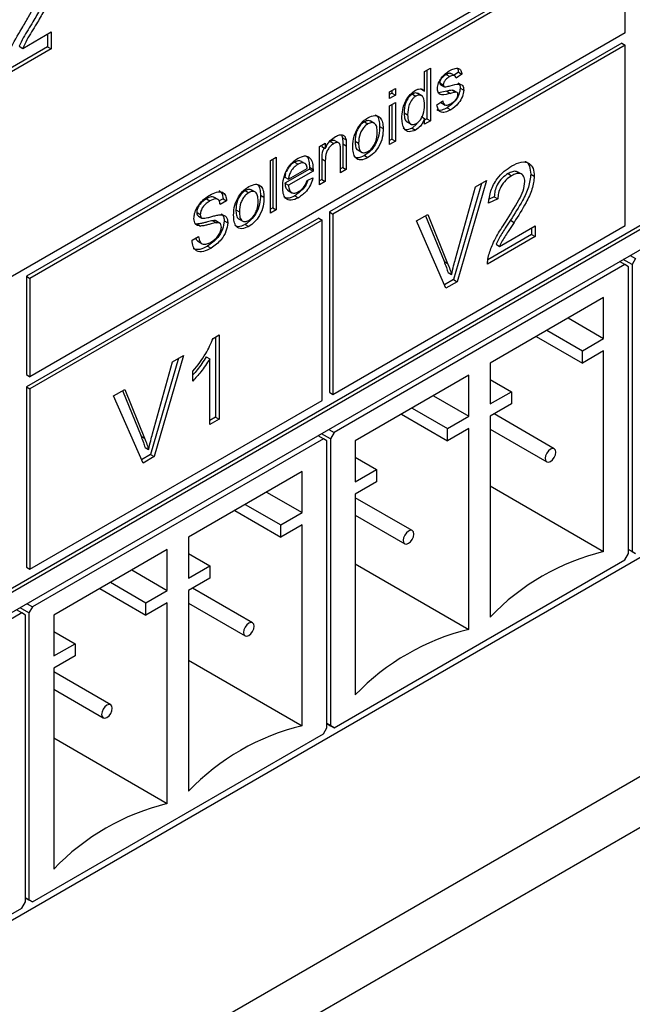
# Model space of a CAD drawing. Units: millimetres. Extents: x 20 to 271, y 38 to 171.
# Drawn here: x 144 to 147, y 92 to 97 of the extents above; entities that cross this region are included whole.
import ezdxf

# ---------------------------------------------------------------- set-up
doc = ezdxf.new("R2010")
doc.units = ezdxf.units.MM

msp = doc.modelspace()

# ---------------------------------------------------------------- linework, layer by layer
at = {"color": 7, "linetype": 'Continuous', "lineweight": 25}
for p, q in [((148.9557, 98.3768), (141.3543, 93.9886)), ((147.3753, 97.4236), (144.409, 95.7112)), ((147.3929, 97.4134), (144.4266, 95.701)), ((147.3929, 96.9235), (147.3929, 97.4134)), ((144.3905, 96.8464), (144.5317, 96.928)), ((147.3929, 96.9235), (144.4266, 95.2111)), ((144.514, 96.9178), (144.514, 96.8538)), ((144.5317, 96.928), (144.5317, 96.8436)), ((147.3753, 96.8725), (145.9186, 96.0316)), ((147.3929, 96.8623), (145.9363, 96.0214)), ((147.3753, 96.8725), (147.3929, 96.8623)), ((147.3929, 95.9641), (147.3929, 96.8623)), ((141.3543, 92.4372), (148.938, 96.8152)), ((144.5317, 96.8436), (144.2832, 96.7001)), ((144.514, 96.8538), (144.2879, 96.7233)), ((144.3728, 96.8566), (144.3905, 96.8464)), ((144.514, 96.8538), (144.5317, 96.8436)), ((141.3543, 92.4168), (148.9557, 96.8049)), ((146.3929, 96.7308), (146.422, 96.7476)), ((146.3929, 96.634), (146.3929, 96.7308)), ((146.4043, 96.7374), (146.4043, 96.4957)), ((146.422, 96.7476), (146.422, 96.4855)), ((146.5002, 96.7157), (146.5179, 96.7055)), ((146.5451, 96.709), (146.523, 96.7218)), ((146.5615, 96.7276), (146.5395, 96.7123)), ((146.5792, 96.7173), (146.5501, 96.6972)), ((146.5615, 96.7276), (146.5792, 96.7173)), ((148.9557, 96.7029), (141.3543, 92.3147)), ((146.4684, 96.6754), (146.486, 96.6652)), ((146.4714, 96.6671), (146.4891, 96.6569)), ((146.4729, 96.666), (146.4906, 96.6558)), ((146.2183, 96.63), (146.2474, 96.6468)), ((146.2183, 96.5964), (146.2183, 96.63)), ((146.2297, 96.6234), (146.2183, 96.6168)), ((146.2297, 96.6366), (146.2297, 96.6234)), ((146.2297, 96.6234), (146.2474, 96.6132)), ((146.2474, 96.6468), (146.2474, 96.6132)), ((146.3323, 96.6188), (146.35, 96.6086)), ((146.3795, 96.6098), (146.3574, 96.6226)), ((146.3752, 96.6442), (146.3929, 96.634)), ((146.5038, 96.6326), (146.4622, 96.6255)), ((146.5038, 96.6326), (146.5215, 96.6224)), ((146.5371, 96.6371), (146.5312, 96.6385)), ((146.5312, 96.6385), (146.5488, 96.6283)), ((146.5548, 96.627), (146.5371, 96.6372)), ((146.5702, 96.649), (146.5879, 96.6388)), ((146.2474, 96.6132), (146.2183, 96.5964)), ((146.2183, 96.5594), (146.2474, 96.5762)), ((146.2297, 96.566), (146.2297, 96.3949)), ((146.2474, 96.5762), (146.2474, 96.3847)), ((146.454, 96.5644), (146.4831, 96.5846)), ((146.4732, 96.5766), (146.4953, 96.5639)), ((146.2183, 96.3679), (146.2183, 96.5594)), ((146.2908, 96.5258), (146.3085, 96.5156)), ((146.5052, 96.5506), (146.5229, 96.5404)), ((146.093, 96.4806), (146.1107, 96.4704)), ((146.1439, 96.4724), (146.1218, 96.4852)), ((146.304, 96.4809), (146.3261, 96.4682)), ((146.3541, 96.4698), (146.3305, 96.4497)), ((146.3752, 96.5078), (146.3929, 96.4976)), ((146.3929, 96.4687), (146.3929, 96.4976)), ((146.4043, 96.4957), (146.3929, 96.4891)), ((146.422, 96.4855), (146.3929, 96.4687)), ((146.4043, 96.4957), (146.422, 96.4855)), ((146.1686, 96.458), (146.1863, 96.4478)), ((146.3305, 96.4497), (146.3482, 96.4395)), ((145.869, 96.3578), (145.8981, 96.3746)), ((145.8981, 96.3746), (145.8981, 96.3479)), ((145.9229, 96.3824), (145.9406, 96.3722)), ((145.9668, 96.3744), (145.9447, 96.3872)), ((145.979, 96.415), (145.9837, 96.4015)), ((145.9837, 96.4015), (146.0014, 96.3913)), ((145.9852, 96.3709), (145.9852, 96.2537)), ((145.9852, 96.3709), (146.0029, 96.3607)), ((146.0464, 96.3849), (146.064, 96.3747)), ((146.2297, 96.3949), (146.2183, 96.3883)), ((146.2474, 96.3847), (146.2183, 96.3679)), ((146.2297, 96.3949), (146.2474, 96.3847)), ((145.869, 96.1662), (145.869, 96.3578)), ((145.8805, 96.3644), (145.8805, 96.3581)), ((145.8805, 96.3581), (145.8981, 96.3479)), ((145.9738, 96.2267), (145.9738, 96.3411)), ((146.0029, 96.3607), (146.0029, 96.2435)), ((146.0595, 96.3406), (146.0816, 96.3279)), ((145.6246, 96.2873), (145.6537, 96.3041)), ((145.6246, 96.0251), (145.6246, 96.2873)), ((145.636, 96.2939), (145.636, 96.0521)), ((145.6537, 96.3041), (145.6537, 96.0419)), ((145.7445, 96.2795), (145.7622, 96.2693)), ((145.7796, 96.2836), (145.7972, 96.2734)), ((145.8805, 96.296), (145.8805, 96.1933)), ((145.8805, 96.296), (145.8981, 96.2858)), ((145.8981, 96.2858), (145.8981, 96.183)), ((146.093, 96.3126), (146.1107, 96.3024)), ((145.8192, 96.2453), (145.6971, 96.1748)), ((145.7004, 96.2228), (145.6971, 96.205)), ((145.7148, 96.1948), (145.8079, 96.2486)), ((145.8369, 96.2351), (145.7148, 96.1646)), ((145.8192, 96.2453), (145.8369, 96.2351)), ((145.8194, 96.254), (145.837, 96.2438)), ((145.9852, 96.2537), (145.9738, 96.2471)), ((146.0029, 96.2435), (145.9738, 96.2267)), ((145.9852, 96.2537), (146.0029, 96.2435)), ((146.8089, 96.2225), (146.8266, 96.2123)), ((146.8785, 96.218), (146.8564, 96.2307)), ((145.6971, 96.205), (145.7148, 96.1948)), ((145.6971, 96.1748), (145.7148, 96.1646)), ((145.8076, 96.1879), (145.8361, 96.201)), ((145.8805, 96.1933), (145.869, 96.1867)), ((145.8981, 96.183), (145.869, 96.1662)), ((145.8805, 96.1933), (145.8981, 96.183)), ((146.6767, 96.1741), (146.5373, 95.6946)), ((146.7015, 96.1885), (146.555, 95.6844)), ((146.646, 96.1564), (146.7015, 96.1885)), ((146.9217, 96.2202), (146.9394, 96.21)), ((145.4993, 96.1379), (145.517, 96.1277)), ((145.5502, 96.1297), (145.5281, 96.1424)), ((145.71, 96.1401), (145.7321, 96.1273)), ((146.547, 95.7986), (146.646, 96.1564)), ((145.3057, 96.0967), (145.3234, 96.0865)), ((145.3644, 96.0932), (145.3423, 96.106)), ((145.3886, 96.0975), (145.3692, 96.0863)), ((145.4063, 96.0873), (145.3743, 96.0688)), ((145.3886, 96.0975), (145.4063, 96.0873)), ((145.5749, 96.1153), (145.5926, 96.1051)), ((145.7462, 96.1124), (145.7639, 96.1022)), ((146.7578, 96.0973), (146.7112, 96.0758)), ((146.7401, 96.1075), (146.7153, 96.096)), ((146.7401, 96.1075), (146.7578, 96.0973)), ((145.2577, 96.0298), (145.2753, 96.0196)), ((145.4526, 96.0422), (145.4703, 96.032)), ((145.636, 96.0521), (145.6246, 96.0455)), ((145.6537, 96.0419), (145.6246, 96.0251)), ((145.636, 96.0521), (145.6537, 96.0419)), ((145.9186, 96.0316), (145.9186, 95.1334)), ((145.9186, 96.0316), (145.9363, 96.0214)), ((145.8656, 96.0009), (144.409, 95.16)), ((145.8833, 95.9907), (144.4266, 95.1498)), ((145.2658, 96.0114), (145.2835, 96.0012)), ((145.3382, 95.9882), (145.3559, 95.978)), ((145.3741, 95.9746), (145.352, 95.9874)), ((145.3944, 95.9871), (145.4121, 95.9769)), ((145.4658, 95.9979), (145.4879, 95.9851)), ((145.8656, 96.0009), (145.8833, 95.9907)), ((145.8833, 95.0925), (145.8833, 95.9907)), ((145.9363, 96.0214), (145.9363, 95.1232)), ((146.353, 95.9873), (146.4085, 96.0193)), ((146.4995, 95.6524), (146.353, 95.9873)), ((146.3975, 96.013), (146.4896, 95.7859)), ((146.4085, 96.0193), (146.5073, 95.7757)), ((146.8209, 95.99), (146.8386, 95.9797)), ((145.2592, 95.9716), (145.2503, 95.9731)), ((145.2592, 95.9716), (145.2768, 95.9614)), ((145.4993, 95.9698), (145.517, 95.9596)), ((145.9363, 95.1232), (147.3929, 95.9641)), ((146.7663, 95.8602), (146.944, 95.9628)), ((146.9263, 95.9526), (146.9263, 95.9192)), ((146.944, 95.9628), (146.944, 95.909)), ((145.2346, 95.8907), (145.2666, 95.9092)), ((145.2621, 95.8854), (145.2842, 95.8727)), ((146.944, 95.909), (146.7065, 95.7719)), ((146.9263, 95.9192), (146.7078, 95.7931)), ((146.9263, 95.9192), (146.944, 95.909)), ((145.312, 95.8617), (145.3297, 95.8515)), ((146.7487, 95.8704), (146.7663, 95.8602)), ((146.4896, 95.7859), (146.5073, 95.7757)), ((147.3912, 95.7691), (147.3647, 95.7844)), ((147.4265, 95.7691), (147.3823, 95.7946)), ((147.4177, 95.815), (147.4442, 95.7997)), ((147.4442, 95.7997), (147.4265, 95.7691)), ((147.3912, 95.7691), (145.9416, 94.9323)), ((147.4089, 95.7589), (147.3912, 95.7691)), ((147.4089, 94.33), (147.4089, 95.7589)), ((147.4265, 95.7691), (147.4265, 94.3402)), ((139.4027, 88.565), (151.7841, 95.7126)), ((144.409, 95.7112), (144.409, 95.2213)), ((144.409, 95.7112), (144.4266, 95.701)), ((144.4266, 95.701), (144.4266, 95.2111)), ((146.5373, 95.6946), (146.4923, 95.6687)), ((146.555, 95.6844), (146.4995, 95.6524)), ((146.5096, 95.7297), (146.5273, 95.7195)), ((146.5373, 95.6946), (146.555, 95.6844)), ((147.2851, 95.6058), (146.7194, 95.2792)), ((147.2851, 95.4017), (147.2851, 95.6058)), ((147.1083, 95.5037), (147.2851, 95.4017)), ((147.0022, 95.4425), (147.179, 95.3404)), ((138.4847, 87.7813), (151.6912, 95.4053)), ((145.3392, 95.402), (145.3692, 95.4193)), ((145.3515, 95.4091), (145.3515, 95.0101)), ((145.3692, 95.4193), (145.3692, 94.9999)), ((146.9492, 95.4119), (147.179, 95.2792)), ((147.179, 95.3404), (147.2851, 95.4017)), ((147.2851, 95.3404), (147.179, 95.2792)), ((147.179, 95.2792), (147.179, 95.3404)), ((147.2851, 94.3402), (147.2851, 95.3404)), ((145.167, 95.3026), (145.0276, 94.8231)), ((145.1918, 95.317), (145.0453, 94.8129)), ((145.1363, 95.2849), (145.1918, 95.317)), ((145.3049, 95.31), (145.3226, 95.2998)), ((145.3226, 94.973), (145.3226, 95.2998)), ((145.0373, 94.9271), (145.1363, 95.2849)), ((146.7194, 95.2792), (146.7194, 95.0751)), ((144.409, 95.2213), (144.4266, 95.2111)), ((145.2388, 95.1896), (145.2388, 95.2392)), ((146.6134, 95.218), (146.0477, 94.8915)), ((146.6134, 95.0139), (146.6134, 95.218)), ((146.7194, 95.1976), (146.8255, 95.1363)), ((141.3543, 90.7837), (148.9557, 95.1719)), ((144.409, 95.16), (144.409, 94.2618)), ((144.409, 95.16), (144.4266, 95.1498)), ((144.4266, 95.1498), (144.4266, 94.2516)), ((144.8433, 95.1158), (144.8988, 95.1478)), ((144.8988, 95.1478), (144.9976, 94.9042)), ((144.9898, 94.7809), (144.8433, 95.1158)), ((144.8879, 95.1415), (144.98, 94.9144)), ((145.9186, 95.1334), (145.9363, 95.1232)), ((146.4366, 95.1159), (146.6134, 95.0139)), ((146.7194, 95.0751), (146.8255, 95.1363)), ((146.8255, 95.1363), (146.8255, 95.0751)), ((144.4266, 94.2516), (145.8833, 95.0925)), ((146.3305, 95.0547), (146.5073, 94.9527)), ((146.8255, 95.0751), (146.7194, 95.0139)), ((145.3515, 95.0101), (145.3226, 94.9934)), ((145.3692, 94.9999), (145.3226, 94.973)), ((145.3515, 95.0101), (145.3692, 94.9999)), ((146.2774, 95.0241), (146.5073, 94.8914)), ((146.5073, 94.9527), (146.6134, 95.0139)), ((146.7194, 95.0139), (146.7194, 94.0136)), ((147.0387, 94.8524), (146.7392, 95.0253)), ((145.9151, 94.9476), (145.9416, 94.9323)), ((146.5073, 94.8914), (146.5073, 94.9527)), ((146.6134, 94.9526), (146.5073, 94.8914)), ((146.6134, 93.9524), (146.6134, 94.9526)), ((146.7194, 94.9501), (147.0012, 94.7874)), ((145.8886, 94.9017), (144.439, 94.0649)), ((144.98, 94.9144), (144.9976, 94.9042)), ((145.8886, 94.9017), (145.8621, 94.917)), ((145.9239, 94.9017), (145.8797, 94.9272)), ((145.9063, 94.8915), (145.8886, 94.9017)), ((145.9416, 94.9323), (145.9239, 94.9017)), ((145.9239, 94.9017), (145.9239, 93.4727)), ((144.9999, 94.8582), (145.0176, 94.848)), ((145.9063, 93.4625), (145.9063, 94.8915)), ((146.0477, 94.8915), (146.0477, 94.6873)), ((145.0276, 94.8231), (144.9827, 94.7972)), ((145.0453, 94.8129), (144.9898, 94.7809)), ((145.0276, 94.8231), (145.0453, 94.8129)), ((146.0477, 94.8098), (146.1537, 94.7485)), ((145.7825, 94.7384), (145.2168, 94.4118)), ((145.7825, 94.5342), (145.7825, 94.7384)), ((146.0477, 94.6873), (146.1537, 94.7485)), ((146.1537, 94.7485), (146.1537, 94.6873)), ((146.1537, 94.6873), (146.0477, 94.6261)), ((146.7194, 94.6667), (147.2851, 94.3402)), ((145.6057, 94.6363), (145.7825, 94.5342)), ((146.0477, 94.6261), (146.0477, 93.6258)), ((146.3316, 94.4442), (146.0477, 94.6081)), ((145.4996, 94.5751), (145.6764, 94.473)), ((145.4466, 94.5445), (145.6764, 94.4118)), ((145.6764, 94.473), (145.7825, 94.5342)), ((146.0477, 94.5215), (146.2941, 94.3792)), ((145.7825, 94.473), (145.6764, 94.4118)), ((145.6764, 94.4118), (145.6764, 94.473)), ((145.7825, 93.4727), (145.7825, 94.473)), ((145.2168, 94.4118), (145.2168, 94.2077)), ((145.1108, 94.3506), (144.5451, 94.024)), ((145.1108, 94.1464), (145.1108, 94.3506)), ((145.2168, 94.3301), (145.3229, 94.2689)), ((147.3912, 94.2993), (147.4089, 94.33)), ((147.4089, 94.3504), (147.4265, 94.3402)), ((147.4442, 94.33), (147.4089, 94.3504)), ((147.4265, 94.3402), (147.4442, 94.33)), ((144.409, 94.2618), (144.4266, 94.2516)), ((145.2168, 94.2077), (145.3229, 94.2689)), ((145.3229, 94.2689), (145.3229, 94.2077)), ((145.9416, 93.4625), (147.3912, 94.2993)), ((146.0477, 94.2789), (146.6134, 93.9524)), ((144.934, 94.2485), (145.1108, 94.1464)), ((144.8279, 94.1873), (145.0047, 94.0852)), ((145.3229, 94.2077), (145.2168, 94.1464)), ((144.7748, 94.1567), (145.0047, 94.024)), ((145.0047, 94.0852), (145.1108, 94.1464)), ((145.2168, 94.1464), (145.2168, 93.1462)), ((145.5361, 93.985), (145.2366, 94.1579)), ((144.4125, 94.0802), (144.439, 94.0649)), ((144.439, 94.0649), (144.4213, 94.0342)), ((145.1108, 94.0852), (145.0047, 94.024)), ((145.0047, 94.024), (145.0047, 94.0852)), ((145.1108, 93.0849), (145.1108, 94.0852)), ((145.2168, 94.0827), (145.4986, 93.92)), ((144.386, 94.0342), (142.9364, 93.1974)), ((144.386, 94.0342), (144.3595, 94.0496)), ((144.4213, 94.0342), (144.3771, 94.0598)), ((144.4037, 94.024), (144.386, 94.0342)), ((144.4037, 92.5951), (144.4037, 94.024)), ((144.4213, 94.0342), (144.4213, 92.6053)), ((144.5451, 94.024), (144.5451, 93.8199)), ((144.5451, 93.9423), (144.6511, 93.8811)), ((144.5451, 93.8199), (144.6511, 93.8811)), ((144.6511, 93.8811), (144.6511, 93.8199)), ((144.6511, 93.8199), (144.5451, 93.7586)), ((145.2168, 93.7993), (145.7825, 93.4727)), ((144.5451, 93.7586), (144.5451, 92.7584)), ((144.829, 93.5768), (144.5451, 93.7407)), ((144.5451, 93.6541), (144.7915, 93.5118)), ((145.9063, 93.4829), (145.9239, 93.4727)), ((145.9416, 93.4625), (145.9063, 93.4829)), ((144.439, 92.5951), (145.8886, 93.4319)), ((145.8886, 93.4319), (145.9063, 93.4625)), ((145.9239, 93.4727), (145.9416, 93.4625)), ((144.5451, 93.4115), (145.1108, 93.0849)), ((144.386, 92.5645), (144.4037, 92.5951)), ((144.4037, 92.6155), (144.4213, 92.6053)), ((144.439, 92.5951), (144.4037, 92.6155)), ((144.4213, 92.6053), (144.439, 92.5951)), ((142.9364, 91.7276), (144.386, 92.5645))]:
    msp.add_line(p, q, dxfattribs=at)
at = {"color": 7, "linetype": 'Continuous', "lineweight": 25, "flags": 128}
for points in [[(147.0199, 94.8505), (147.0098, 94.8423), (147.0012, 94.8307), (146.9955, 94.8175), (146.9934, 94.8046), (146.9955, 94.7941), (147.0012, 94.7874), (147.0098, 94.7858), (147.0199, 94.7893), (147.0301, 94.7975), (147.0387, 94.8091), (147.0444, 94.8223), (147.0465, 94.8352), (147.0444, 94.8458), (147.0387, 94.8524), (147.0301, 94.8541), (147.0199, 94.8505)], [(146.3128, 94.3811), (146.323, 94.3893), (146.3316, 94.4009), (146.3373, 94.4141), (146.3394, 94.427), (146.3373, 94.4376), (146.3316, 94.4442), (146.323, 94.4459), (146.3128, 94.4423), (146.3027, 94.4341), (146.2941, 94.4225), (146.2883, 94.4093), (146.2863, 94.3964), (146.2883, 94.3859), (146.2941, 94.3792), (146.3027, 94.3776), (146.3128, 94.3811)], [(145.5173, 93.9831), (145.5072, 93.9749), (145.4986, 93.9633), (145.4928, 93.9501), (145.4908, 93.9372), (145.4928, 93.9266), (145.4986, 93.92), (145.5072, 93.9183), (145.5173, 93.9219), (145.5275, 93.93), (145.5361, 93.9417), (145.5418, 93.9549), (145.5439, 93.9678), (145.5418, 93.9783), (145.5361, 93.985), (145.5275, 93.9866), (145.5173, 93.9831)], [(144.8102, 93.5137), (144.8204, 93.5218), (144.829, 93.5334), (144.8347, 93.5467), (144.8368, 93.5596), (144.8347, 93.5701), (144.829, 93.5768), (144.8204, 93.5784), (144.8102, 93.5749), (144.8001, 93.5667), (144.7915, 93.5551), (144.7857, 93.5419), (144.7837, 93.529), (144.7857, 93.5184), (144.7915, 93.5118), (144.8001, 93.5101), (144.8102, 93.5137)]]:
    msp.add_lwpolyline(points, dxfattribs=at)
at = {"color": 7, "linetype": 'Continuous', "lineweight": 25}
for centre in [(147.5604, 93.21), (146.8887, 92.8223), (146.0578, 92.3426), (145.3861, 91.9548)]:
    msp.add_arc(centre, 1.1632, 103.6909, 136.3037, dxfattribs=at)
for points, knots in [([(144.4772, 97.0419), (144.4656, 97.0207), (144.4464, 96.9858), (144.4172, 96.9388), (144.3921, 96.899), (144.3792, 96.8708), (144.3728, 96.8566)], [0, 0, 0, 0, 0.339989, 0.560194, 0.780381, 1, 1, 1, 1]), ([(144.386, 96.946), (144.3975, 96.9652), (144.418, 96.9994), (144.4362, 97.0349), (144.4441, 97.0505)], [0, 0, 0, 0, 0.5602366, 1, 1, 1, 1]), ([(144.4949, 97.0317), (144.4832, 97.0105), (144.4641, 96.9756), (144.4349, 96.9286), (144.4098, 96.8888), (144.3969, 96.8606), (144.3905, 96.8464)], [0, 0, 0, 0, 0.339989, 0.560194, 0.780381, 1, 1, 1, 1]), ([(144.2832, 96.7001), (144.2867, 96.723), (144.2938, 96.7689), (144.3317, 96.8539), (144.3654, 96.911), (144.386, 96.946)], [0, 0, 0, 0, 0.279577, 0.559338, 1, 1, 1, 1]), ([(146.5002, 96.7157), (146.4932, 96.7115), (146.4826, 96.7051), (146.4726, 96.6907), (146.4688, 96.6817), (146.4685, 96.6775), (146.4684, 96.6754)], [0, 0, 0, 0, 0.49977, 0.749095, 0.874592, 1, 1, 1, 1]), ([(146.4752, 96.6976), (146.4823, 96.7062), (146.4951, 96.7214), (146.5094, 96.7305), (146.5158, 96.7345)], [0, 0, 0, 0, 0.558938, 1, 1, 1, 1]), ([(146.5248, 96.7196), (146.5229, 96.7207), (146.5165, 96.7245), (146.507, 96.7194), (146.5002, 96.7157)], [0, 0, 0, 0, 0.286653, 1, 1, 1, 1]), ([(146.5158, 96.7345), (146.5239, 96.7387), (146.5402, 96.7469), (146.562, 96.7493), (146.5754, 96.7371), (146.5779, 96.7239), (146.5792, 96.7173)], [0, 0, 0, 0, 0.280737, 0.560427, 0.77945, 1, 1, 1, 1]), ([(146.5561, 96.746), (146.5562, 96.746), (146.5602, 96.7424), (146.5608, 96.7349), (146.5615, 96.7276)], [0, 0, 0, 0, 0.0129911, 1, 1, 1, 1]), ([(146.4569, 96.645), (146.458, 96.6549), (146.46, 96.6726), (146.4705, 96.69), (146.4752, 96.6976)], [0, 0, 0, 0, 0.558927, 1, 1, 1, 1]), ([(146.4684, 96.6754), (146.4685, 96.6735), (146.4688, 96.67), (146.4706, 96.668), (146.4714, 96.6671)], [0, 0, 0, 0, 0.559236, 1, 1, 1, 1]), ([(146.5179, 96.7055), (146.5109, 96.7013), (146.5003, 96.6949), (146.4903, 96.6805), (146.4865, 96.6715), (146.4862, 96.6673), (146.486, 96.6652)], [0, 0, 0, 0, 0.49977, 0.749095, 0.874592, 1, 1, 1, 1]), ([(146.486, 96.6652), (146.4862, 96.6633), (146.4865, 96.6598), (146.4883, 96.6578), (146.4891, 96.6569)], [0, 0, 0, 0, 0.559236, 1, 1, 1, 1]), ([(146.5501, 96.6972), (146.549, 96.7012), (146.547, 96.7093), (146.5351, 96.7141), (146.5244, 96.7088), (146.5179, 96.7055)], [0, 0, 0, 0, 0.280304, 0.560237, 1, 1, 1, 1]), ([(146.5207, 96.6602), (146.5358, 96.6644), (146.5547, 96.6697), (146.5746, 96.6671), (146.5824, 96.6616), (146.5872, 96.6518), (146.5877, 96.6431), (146.5879, 96.6388)], [0, 0, 0, 0, 0.500446, 0.625396, 0.750274, 0.875069, 1, 1, 1, 1]), ([(146.5589, 96.675), (146.5608, 96.6738), (146.5654, 96.6711), (146.5695, 96.6619), (146.57, 96.6533), (146.5702, 96.649)], [0, 0, 0, 0, 0.259534, 0.629565, 1, 1, 1, 1]), ([(146.2794, 96.4988), (146.2802, 96.5125), (146.2817, 96.54), (146.2961, 96.5828), (146.3208, 96.6185), (146.339, 96.6313), (146.3481, 96.6377)], [0, 0, 0, 0, 0.280962, 0.56044, 0.780127, 1, 1, 1, 1]), ([(146.3323, 96.6188), (146.3289, 96.6165), (146.3221, 96.612), (146.3095, 96.5982), (146.2925, 96.5673), (146.2915, 96.5424), (146.2908, 96.5258)], [0, 0, 0, 0, 0.125718, 0.25135, 0.501025, 1, 1, 1, 1]), ([(146.3587, 96.6198), (146.3568, 96.6215), (146.3526, 96.625), (146.3428, 96.6239), (146.3358, 96.6205), (146.3323, 96.6188)], [0, 0, 0, 0, 0.302476, 0.651068, 1, 1, 1, 1]), ([(146.3481, 96.6377), (146.3531, 96.6402), (146.3632, 96.6452), (146.3798, 96.6453), (146.3879, 96.6383), (146.3929, 96.634)], [0, 0, 0, 0, 0.280563, 0.560896, 1, 1, 1, 1]), ([(146.5215, 96.6224), (146.5068, 96.6182), (146.4883, 96.6129), (146.4695, 96.6167), (146.4597, 96.6247), (146.458, 96.6369), (146.4569, 96.645)], [0, 0, 0, 0, 0.501321, 0.626592, 0.751817, 1, 1, 1, 1]), ([(146.4891, 96.6569), (146.4907, 96.656), (146.4935, 96.6544), (146.4971, 96.6547), (146.4987, 96.6548)], [0, 0, 0, 0, 0.559084, 1, 1, 1, 1]), ([(146.4987, 96.6548), (146.5028, 96.6557), (146.5101, 96.6574), (146.5175, 96.6593), (146.5207, 96.6602)], [0, 0, 0, 0, 0.559965, 1, 1, 1, 1]), ([(146.5312, 96.6385), (146.5261, 96.6378), (146.5172, 96.6364), (146.5079, 96.6337), (146.5038, 96.6326)], [0, 0, 0, 0, 0.559788, 1, 1, 1, 1]), ([(146.5702, 96.649), (146.5688, 96.6381), (146.566, 96.6164), (146.5417, 96.5761), (146.5191, 96.5603), (146.5052, 96.5506)], [0, 0, 0, 0, 0.279926, 0.560038, 1, 1, 1, 1]), ([(146.5488, 96.6283), (146.5438, 96.6276), (146.5349, 96.6262), (146.5256, 96.6235), (146.5215, 96.6224)], [0, 0, 0, 0, 0.559788, 1, 1, 1, 1]), ([(146.5879, 96.6388), (146.5865, 96.6279), (146.5837, 96.6062), (146.5593, 96.5659), (146.5367, 96.5501), (146.5229, 96.5404)], [0, 0, 0, 0, 0.279926, 0.560038, 1, 1, 1, 1]), ([(146.5232, 96.5708), (146.5277, 96.5735), (146.5366, 96.579), (146.5484, 96.5909), (146.557, 96.6054), (146.5582, 96.6142), (146.5588, 96.6186)], [0, 0, 0, 0, 0.281188, 0.560952, 0.781095, 1, 1, 1, 1]), ([(146.5588, 96.6186), (146.5586, 96.6204), (146.5583, 96.624), (146.5548, 96.6278), (146.5511, 96.6281), (146.5488, 96.6283)], [0, 0, 0, 0, 0.279757, 0.559839, 1, 1, 1, 1]), ([(146.35, 96.6086), (146.3466, 96.6063), (146.3397, 96.6018), (146.3272, 96.588), (146.3102, 96.5571), (146.3092, 96.5322), (146.3085, 96.5156)], [0, 0, 0, 0, 0.125718, 0.25135, 0.501025, 1, 1, 1, 1]), ([(146.3929, 96.5618), (146.3922, 96.5782), (146.3911, 96.6027), (146.3735, 96.6144), (146.3606, 96.6138), (146.3535, 96.6103), (146.35, 96.6086)], [0, 0, 0, 0, 0.4989652, 0.7486843, 0.8742808, 1, 1, 1, 1]), ([(146.4831, 96.5846), (146.4843, 96.5792), (146.4866, 96.5685), (146.5008, 96.56), (146.5147, 96.5667), (146.5232, 96.5708)], [0, 0, 0, 0, 0.281314, 0.561069, 1, 1, 1, 1]), ([(146.2908, 96.5258), (146.2912, 96.5173), (146.292, 96.5004), (146.2979, 96.4836), (146.3053, 96.4811), (146.3067, 96.4806)], [0, 0, 0, 0, 0.447547, 0.892592, 1, 1, 1, 1]), ([(146.3512, 96.4715), (146.3561, 96.4749), (146.3661, 96.4819), (146.3785, 96.4995), (146.3913, 96.5274), (146.3923, 96.5476), (146.3929, 96.5618)], [0, 0, 0, 0, 0.186719, 0.373542, 0.560525, 1, 1, 1, 1]), ([(146.5229, 96.5404), (146.5137, 96.5356), (146.4954, 96.526), (146.4719, 96.527), (146.4588, 96.5428), (146.4556, 96.5572), (146.454, 96.5644)], [0, 0, 0, 0, 0.280739, 0.559297, 0.779311, 1, 1, 1, 1]), ([(146.5052, 96.5506), (146.4963, 96.5461), (146.4784, 96.5371), (146.4594, 96.5347), (146.4543, 96.5405), (146.4543, 96.5405)], [0, 0, 0, 0, 0.501379, 0.998861, 1, 1, 1, 1]), ([(146.093, 96.4806), (146.0877, 96.477), (146.077, 96.4698), (146.0631, 96.4518), (146.0484, 96.422), (146.0472, 96.4002), (146.0464, 96.3849)], [0, 0, 0, 0, 0.1871365, 0.3740246, 0.5610972, 1, 1, 1, 1]), ([(146.0599, 96.4503), (146.0685, 96.4622), (146.0839, 96.4834), (146.1025, 96.4954), (146.1107, 96.5007)], [0, 0, 0, 0, 0.559033, 1, 1, 1, 1]), ([(146.1107, 96.4704), (146.1054, 96.4668), (146.0947, 96.4596), (146.0808, 96.4416), (146.0661, 96.4118), (146.0649, 96.39), (146.064, 96.3747)], [0, 0, 0, 0, 0.1871365, 0.3740246, 0.5610972, 1, 1, 1, 1]), ([(146.1237, 96.4833), (146.1197, 96.4852), (146.111, 96.4892), (146.0993, 96.4836), (146.093, 96.4806)], [0, 0, 0, 0, 0.460982, 1, 1, 1, 1]), ([(146.1107, 96.5007), (146.1226, 96.5061), (146.1465, 96.5168), (146.1724, 96.5049), (146.1848, 96.4793), (146.1858, 96.4583), (146.1863, 96.4478)], [0, 0, 0, 0, 0.279556, 0.5586, 0.778991, 1, 1, 1, 1]), ([(146.1572, 96.4295), (146.1568, 96.4384), (146.1561, 96.4562), (146.1459, 96.4735), (146.1293, 96.4788), (146.1169, 96.4732), (146.1107, 96.4704)], [0, 0, 0, 0, 0.281064, 0.560316, 0.780174, 1, 1, 1, 1]), ([(146.1449, 96.5149), (146.1482, 96.5139), (146.1589, 96.5107), (146.1668, 96.4889), (146.168, 96.4683), (146.1686, 96.458)], [0, 0, 0, 0, 0.1806276, 0.5897394, 1, 1, 1, 1]), ([(146.3482, 96.4395), (146.3368, 96.4351), (146.3139, 96.4262), (146.2845, 96.4466), (146.2813, 96.479), (146.2794, 96.4988)], [0, 0, 0, 0, 0.279615, 0.559901, 1, 1, 1, 1]), ([(146.3085, 96.5156), (146.3088, 96.5069), (146.3094, 96.4896), (146.318, 96.4714), (146.3331, 96.4641), (146.3452, 96.469), (146.3512, 96.4715)], [0, 0, 0, 0, 0.281206, 0.560839, 0.780812, 1, 1, 1, 1]), ([(146.3929, 96.4976), (146.3902, 96.4909), (146.3847, 96.4776), (146.3699, 96.4551), (146.3564, 96.4454), (146.3482, 96.4395)], [0, 0, 0, 0, 0.281116, 0.561725, 1, 1, 1, 1]), ([(146.0349, 96.3578), (146.0356, 96.3746), (146.0368, 96.4046), (146.0528, 96.4364), (146.0599, 96.4503)], [0, 0, 0, 0, 0.560963, 1, 1, 1, 1]), ([(146.1686, 96.458), (146.1682, 96.4435), (146.1674, 96.4146), (146.1496, 96.3685), (146.122, 96.3327), (146.1027, 96.3193), (146.093, 96.3126)], [0, 0, 0, 0, 0.281033, 0.559513, 0.779602, 1, 1, 1, 1]), ([(146.1863, 96.4478), (146.1859, 96.4333), (146.1851, 96.4044), (146.1673, 96.3583), (146.1397, 96.3225), (146.1204, 96.3091), (146.1107, 96.3024)], [0, 0, 0, 0, 0.281033, 0.559513, 0.779602, 1, 1, 1, 1]), ([(146.1107, 96.3326), (146.1161, 96.3363), (146.1269, 96.3436), (146.1407, 96.362), (146.1553, 96.3921), (146.1564, 96.4141), (146.1572, 96.4295)], [0, 0, 0, 0, 0.1870444, 0.3739447, 0.5609834, 1, 1, 1, 1]), ([(146.3305, 96.4497), (146.3186, 96.4443), (146.3011, 96.4365), (146.2903, 96.4455), (146.2869, 96.4483)], [0, 0, 0, 0, 0.681647, 1, 1, 1, 1]), ([(145.8981, 96.3479), (145.9016, 96.3549), (145.9084, 96.369), (145.9256, 96.3914), (145.9399, 96.4012), (145.9487, 96.4071)], [0, 0, 0, 0, 0.280554, 0.560815, 1, 1, 1, 1]), ([(145.9406, 96.3722), (145.9357, 96.3689), (145.926, 96.3624), (145.9128, 96.3467), (145.8989, 96.3193), (145.8985, 96.2996), (145.8981, 96.2858)], [0, 0, 0, 0, 0.187273, 0.374362, 0.56054, 1, 1, 1, 1]), ([(145.9468, 96.3855), (145.9435, 96.3867), (145.9366, 96.3892), (145.9276, 96.3848), (145.9229, 96.3824)], [0, 0, 0, 0, 0.473381, 1, 1, 1, 1]), ([(145.9738, 96.3411), (145.9738, 96.3479), (145.9737, 96.3613), (145.9677, 96.3764), (145.9544, 96.3788), (145.9452, 96.3744), (145.9406, 96.3722)], [0, 0, 0, 0, 0.28168, 0.559785, 0.779587, 1, 1, 1, 1]), ([(145.9487, 96.4071), (145.9554, 96.4104), (145.969, 96.4169), (145.9864, 96.4169), (145.9973, 96.4068), (146.0001, 96.3965), (146.0014, 96.3913)], [0, 0, 0, 0, 0.280216, 0.559971, 0.779636, 1, 1, 1, 1]), ([(145.9837, 96.4015), (145.9843, 96.3959), (145.9852, 96.3861), (145.9852, 96.3756), (145.9852, 96.3709)], [0, 0, 0, 0, 0.559791, 1, 1, 1, 1]), ([(146.0014, 96.3913), (146.002, 96.3857), (146.0029, 96.3758), (146.0029, 96.3654), (146.0029, 96.3607)], [0, 0, 0, 0, 0.559791, 1, 1, 1, 1]), ([(146.0464, 96.3849), (146.0468, 96.3761), (146.0478, 96.3586), (146.0539, 96.3419), (146.0612, 96.3402), (146.062, 96.34)], [0, 0, 0, 0, 0.472817, 0.942482, 1, 1, 1, 1]), ([(146.064, 96.3747), (146.0644, 96.3657), (146.0651, 96.3476), (146.0749, 96.3293), (146.0918, 96.3241), (146.1044, 96.3298), (146.1107, 96.3326)], [0, 0, 0, 0, 0.281129, 0.560384, 0.780159, 1, 1, 1, 1]), ([(145.8929, 96.3509), (145.8906, 96.3467), (145.8804, 96.3281), (145.8804, 96.31), (145.8805, 96.296)], [0, 0, 0, 0, 0.228637, 1, 1, 1, 1]), ([(146.1107, 96.3024), (146.0985, 96.2968), (146.0742, 96.2858), (146.0478, 96.2983), (146.0363, 96.3256), (146.0354, 96.3471), (146.0349, 96.3578)], [0, 0, 0, 0, 0.279616, 0.558371, 0.778858, 1, 1, 1, 1]), ([(145.6857, 96.1546), (145.6864, 96.1692), (145.6879, 96.1984), (145.7062, 96.2439), (145.7334, 96.2801), (145.7527, 96.2931), (145.7624, 96.2996)], [0, 0, 0, 0, 0.280748, 0.559775, 0.779666, 1, 1, 1, 1]), ([(145.7445, 96.2795), (145.7381, 96.2751), (145.7253, 96.2663), (145.7106, 96.2481), (145.7057, 96.2359), (145.7041, 96.232)], [0, 0, 0, 0, 0.405999, 0.811052, 1, 1, 1, 1]), ([(145.7796, 96.2836), (145.7738, 96.2856), (145.7634, 96.289), (145.7503, 96.2824), (145.7445, 96.2795)], [0, 0, 0, 0, 0.558512, 1, 1, 1, 1]), ([(145.7972, 96.2734), (145.7915, 96.2753), (145.7811, 96.2788), (145.768, 96.2722), (145.7622, 96.2693)], [0, 0, 0, 0, 0.558512, 1, 1, 1, 1]), ([(145.7624, 96.2996), (145.7744, 96.3049), (145.7985, 96.3156), (145.8241, 96.3023), (145.8356, 96.2755), (145.8366, 96.2544), (145.837, 96.2438)], [0, 0, 0, 0, 0.279366, 0.558398, 0.778885, 1, 1, 1, 1]), ([(145.795, 96.3134), (145.7988, 96.3121), (145.8101, 96.3084), (145.8176, 96.2851), (145.8188, 96.2644), (145.8194, 96.254)], [0, 0, 0, 0, 0.204162, 0.601515, 1, 1, 1, 1]), ([(145.8079, 96.2486), (145.8072, 96.2545), (145.8058, 96.2652), (145.7999, 96.2709), (145.7972, 96.2734)], [0, 0, 0, 0, 0.560674, 1, 1, 1, 1]), ([(146.093, 96.3126), (146.0804, 96.3063), (146.0601, 96.2961), (146.0465, 96.305), (146.0412, 96.3083)], [0, 0, 0, 0, 0.619318, 1, 1, 1, 1]), ([(146.8276, 96.2613), (146.8435, 96.2691), (146.8751, 96.2849), (146.9129, 96.2777), (146.936, 96.2511), (146.9382, 96.2237), (146.9394, 96.21)], [0, 0, 0, 0, 0.2804823, 0.5596436, 0.7797486, 1, 1, 1, 1]), ([(146.8929, 96.2834), (146.8938, 96.2833), (146.9051, 96.2816), (146.9177, 96.2599), (146.9204, 96.2334), (146.9217, 96.2202)], [0, 0, 0, 0, 0.040341, 0.520011, 1, 1, 1, 1]), ([(145.7622, 96.2693), (145.7557, 96.2649), (145.7427, 96.2561), (145.7271, 96.2354), (145.7171, 96.2137), (145.7156, 96.2011), (145.7148, 96.1948)], [0, 0, 0, 0, 0.28019, 0.559728, 0.779642, 1, 1, 1, 1]), ([(145.8194, 96.254), (145.8193, 96.2523), (145.8193, 96.2495), (145.8192, 96.2465), (145.8192, 96.2453)], [0, 0, 0, 0, 0.559999, 1, 1, 1, 1]), ([(145.837, 96.2438), (145.837, 96.2421), (145.837, 96.2392), (145.8369, 96.2363), (145.8369, 96.2351)], [0, 0, 0, 0, 0.559999, 1, 1, 1, 1]), ([(146.7112, 96.0758), (146.7139, 96.0959), (146.7192, 96.1361), (146.7504, 96.1953), (146.7894, 96.2368), (146.8149, 96.2531), (146.8276, 96.2613)], [0, 0, 0, 0, 0.280235, 0.558893, 0.779132, 1, 1, 1, 1]), ([(146.8089, 96.2225), (146.7989, 96.2158), (146.7788, 96.2025), (146.7547, 96.1697), (146.7418, 96.1357), (146.7407, 96.1169), (146.7401, 96.1075)], [0, 0, 0, 0, 0.28041, 0.559489, 0.779375, 1, 1, 1, 1]), ([(146.8575, 96.2277), (146.8552, 96.2297), (146.8484, 96.2356), (146.8305, 96.2332), (146.8161, 96.226), (146.8089, 96.2225)], [0, 0, 0, 0, 0.200884, 0.599966, 1, 1, 1, 1]), ([(146.8928, 96.1826), (146.8916, 96.1926), (146.8891, 96.2127), (146.8703, 96.2242), (146.8485, 96.2234), (146.8339, 96.216), (146.8266, 96.2123)], [0, 0, 0, 0, 0.27908, 0.558612, 0.779043, 1, 1, 1, 1]), ([(145.6971, 96.1748), (145.6979, 96.1664), (145.6993, 96.1506), (145.7084, 96.143), (145.7127, 96.1395)], [0, 0, 0, 0, 0.5321674, 1, 1, 1, 1]), ([(145.8109, 96.1894), (145.8097, 96.1853), (145.8048, 96.1698), (145.7828, 96.1379), (145.7601, 96.1221), (145.7462, 96.1124)], [0, 0, 0, 0, 0.1233581, 0.4648327, 1, 1, 1, 1]), ([(145.8361, 96.201), (145.8329, 96.1896), (145.8263, 96.1667), (145.8009, 96.1276), (145.7779, 96.1118), (145.7639, 96.1022)], [0, 0, 0, 0, 0.280613, 0.560833, 1, 1, 1, 1]), ([(145.7644, 96.1327), (145.7694, 96.1359), (145.7794, 96.1424), (145.7966, 96.1606), (145.8034, 96.1776), (145.8076, 96.1879)], [0, 0, 0, 0, 0.281282, 0.561906, 1, 1, 1, 1]), ([(146.8266, 96.2123), (146.8165, 96.2056), (146.7965, 96.1923), (146.7724, 96.1595), (146.7595, 96.1255), (146.7583, 96.1067), (146.7578, 96.0973)], [0, 0, 0, 0, 0.28041, 0.559489, 0.779375, 1, 1, 1, 1]), ([(146.7952, 95.98), (146.8184, 96.0163), (146.8507, 96.0669), (146.8864, 96.1374), (146.8907, 96.1676), (146.8928, 96.1826)], [0, 0, 0, 0, 0.561313, 0.781386, 1, 1, 1, 1]), ([(146.9217, 96.2202), (146.9192, 96.1988), (146.9143, 96.1558), (146.8753, 96.0752), (146.8415, 96.0223), (146.8209, 95.99)], [0, 0, 0, 0, 0.278741, 0.558834, 1, 1, 1, 1]), ([(146.9394, 96.21), (146.9369, 96.1885), (146.932, 96.1455), (146.8929, 96.065), (146.8592, 96.0121), (146.8386, 95.9797)], [0, 0, 0, 0, 0.278741, 0.558834, 1, 1, 1, 1]), ([(145.3221, 96.116), (145.3334, 96.1217), (145.3558, 96.133), (145.3849, 96.1333), (145.4026, 96.1157), (145.4051, 96.0968), (145.4063, 96.0873)], [0, 0, 0, 0, 0.280797, 0.560151, 0.779877, 1, 1, 1, 1]), ([(145.3692, 96.1378), (145.3744, 96.1339), (145.3855, 96.1256), (145.3875, 96.1072), (145.3886, 96.0975)], [0, 0, 0, 0, 0.468878, 1, 1, 1, 1]), ([(145.4993, 96.1379), (145.494, 96.1343), (145.4833, 96.127), (145.4694, 96.109), (145.4547, 96.0793), (145.4535, 96.0575), (145.4526, 96.0422)], [0, 0, 0, 0, 0.187137, 0.374025, 0.561097, 1, 1, 1, 1]), ([(145.4662, 96.1075), (145.4748, 96.1194), (145.4902, 96.1406), (145.5088, 96.1526), (145.517, 96.1579)], [0, 0, 0, 0, 0.559033, 1, 1, 1, 1]), ([(145.517, 96.1277), (145.5116, 96.1241), (145.501, 96.1168), (145.4871, 96.0988), (145.4724, 96.0691), (145.4712, 96.0472), (145.4703, 96.032)], [0, 0, 0, 0, 0.187137, 0.374025, 0.561097, 1, 1, 1, 1]), ([(145.53, 96.1406), (145.526, 96.1424), (145.5173, 96.1464), (145.5056, 96.1409), (145.4993, 96.1379)], [0, 0, 0, 0, 0.460982, 1, 1, 1, 1]), ([(145.517, 96.1579), (145.5289, 96.1633), (145.5527, 96.1741), (145.5787, 96.1621), (145.5911, 96.1366), (145.5921, 96.1156), (145.5926, 96.1051)], [0, 0, 0, 0, 0.2795556, 0.5586004, 0.7789908, 1, 1, 1, 1]), ([(145.5635, 96.0867), (145.5631, 96.0956), (145.5624, 96.1134), (145.5522, 96.1307), (145.5356, 96.1361), (145.5232, 96.1305), (145.517, 96.1277)], [0, 0, 0, 0, 0.281064, 0.560316, 0.780174, 1, 1, 1, 1]), ([(145.5511, 96.1722), (145.5544, 96.1712), (145.5652, 96.1679), (145.5731, 96.1461), (145.5743, 96.1256), (145.5749, 96.1153)], [0, 0, 0, 0, 0.180628, 0.589739, 1, 1, 1, 1]), ([(145.7639, 96.1022), (145.7516, 96.0964), (145.7272, 96.0848), (145.6998, 96.0957), (145.6872, 96.1222), (145.6862, 96.1438), (145.6857, 96.1546)], [0, 0, 0, 0, 0.279952, 0.558661, 0.778994, 1, 1, 1, 1]), ([(145.7148, 96.1646), (145.7157, 96.1564), (145.7175, 96.1401), (145.7297, 96.1264), (145.7466, 96.1242), (145.7584, 96.1299), (145.7644, 96.1327)], [0, 0, 0, 0, 0.280633, 0.559687, 0.779661, 1, 1, 1, 1]), ([(145.2433, 95.9987), (145.2441, 96.0073), (145.2456, 96.0243), (145.2569, 96.052), (145.2815, 96.0881), (145.3054, 96.1045), (145.3221, 96.116)], [0, 0, 0, 0, 0.187029, 0.374124, 0.56114, 1, 1, 1, 1]), ([(145.3057, 96.0967), (145.2995, 96.0929), (145.2872, 96.0853), (145.2708, 96.0685), (145.2596, 96.0478), (145.2583, 96.0358), (145.2577, 96.0298)], [0, 0, 0, 0, 0.28129, 0.56082, 0.78068, 1, 1, 1, 1]), ([(145.3234, 96.0865), (145.3172, 96.0827), (145.3049, 96.0751), (145.2885, 96.0583), (145.2773, 96.0376), (145.276, 96.0256), (145.2753, 96.0196)], [0, 0, 0, 0, 0.28129, 0.56082, 0.78068, 1, 1, 1, 1]), ([(145.3435, 96.103), (145.3414, 96.1046), (145.3322, 96.1116), (145.3172, 96.1032), (145.3057, 96.0967)], [0, 0, 0, 0, 0.228726, 1, 1, 1, 1]), ([(145.3743, 96.0688), (145.3731, 96.076), (145.3706, 96.0902), (145.3523, 96.101), (145.3344, 96.092), (145.3234, 96.0865)], [0, 0, 0, 0, 0.281097, 0.560287, 1, 1, 1, 1]), ([(145.4412, 96.015), (145.4419, 96.0319), (145.443, 96.0619), (145.4591, 96.0936), (145.4662, 96.1075)], [0, 0, 0, 0, 0.560963, 1, 1, 1, 1]), ([(145.5749, 96.1153), (145.5745, 96.1008), (145.5737, 96.0719), (145.5559, 96.0258), (145.5283, 95.9899), (145.509, 95.9765), (145.4993, 95.9698)], [0, 0, 0, 0, 0.2810332, 0.5595131, 0.779602, 1, 1, 1, 1]), ([(145.5926, 96.1051), (145.5922, 96.0906), (145.5913, 96.0617), (145.5736, 96.0155), (145.5459, 95.9797), (145.5266, 95.9663), (145.517, 95.9596)], [0, 0, 0, 0, 0.2810332, 0.5595131, 0.779602, 1, 1, 1, 1]), ([(145.517, 95.9899), (145.5224, 95.9935), (145.5331, 96.0009), (145.547, 96.0193), (145.5616, 96.0494), (145.5627, 96.0713), (145.5635, 96.0867)], [0, 0, 0, 0, 0.1870444, 0.3739447, 0.5609834, 1, 1, 1, 1]), ([(145.7462, 96.1124), (145.7336, 96.1059), (145.7124, 96.0951), (145.6977, 96.1035), (145.6917, 96.107)], [0, 0, 0, 0, 0.596121, 1, 1, 1, 1]), ([(145.2577, 96.0298), (145.258, 96.0252), (145.2587, 96.0168), (145.2636, 96.0131), (145.2658, 96.0114)], [0, 0, 0, 0, 0.559617, 1, 1, 1, 1]), ([(145.4526, 96.0422), (145.4531, 96.0334), (145.4541, 96.0159), (145.4602, 95.9992), (145.4675, 95.9975), (145.4683, 95.9973)], [0, 0, 0, 0, 0.472817, 0.942482, 1, 1, 1, 1]), ([(145.4703, 96.032), (145.4707, 96.0229), (145.4714, 96.0049), (145.4812, 95.9866), (145.4981, 95.9813), (145.5107, 95.987), (145.517, 95.9899)], [0, 0, 0, 0, 0.281129, 0.560384, 0.780159, 1, 1, 1, 1]), ([(145.2768, 95.9614), (145.2717, 95.9618), (145.2615, 95.9626), (145.2469, 95.9726), (145.2447, 95.9888), (145.2433, 95.9987)], [0, 0, 0, 0, 0.281445, 0.562273, 1, 1, 1, 1]), ([(145.3382, 95.9882), (145.3293, 95.9864), (145.3145, 95.9833), (145.2936, 95.9773), (145.276, 95.973), (145.2648, 95.9721), (145.2592, 95.9716)], [0, 0, 0, 0, 0.339939, 0.560025, 0.780082, 1, 1, 1, 1]), ([(145.2753, 96.0196), (145.2757, 96.015), (145.2764, 96.0066), (145.2813, 96.0028), (145.2835, 96.0012)], [0, 0, 0, 0, 0.559617, 1, 1, 1, 1]), ([(145.3559, 95.978), (145.3469, 95.9762), (145.3322, 95.9731), (145.3112, 95.9671), (145.2936, 95.9628), (145.2824, 95.9619), (145.2768, 95.9614)], [0, 0, 0, 0, 0.339939, 0.560025, 0.780082, 1, 1, 1, 1]), ([(145.2835, 96.0012), (145.2931, 96.0012), (145.3089, 96.0012), (145.333, 96.0091), (145.3532, 96.0146), (145.3662, 96.0166), (145.3727, 96.0175)], [0, 0, 0, 0, 0.338408, 0.558974, 0.779535, 1, 1, 1, 1]), ([(145.3944, 95.9871), (145.3926, 95.9733), (145.389, 95.9456), (145.3582, 95.8945), (145.3295, 95.8742), (145.312, 95.8617)], [0, 0, 0, 0, 0.279942, 0.56008, 1, 1, 1, 1]), ([(145.4121, 95.9769), (145.4103, 95.9631), (145.4067, 95.9354), (145.3759, 95.8843), (145.3472, 95.864), (145.3297, 95.8515)], [0, 0, 0, 0, 0.279942, 0.56008, 1, 1, 1, 1]), ([(145.3541, 95.986), (145.354, 95.9861), (145.3506, 95.9901), (145.3443, 95.9892), (145.3382, 95.9882)], [0, 0, 0, 0, 0.024329, 1, 1, 1, 1]), ([(145.3801, 95.9566), (145.3797, 95.9609), (145.379, 95.9695), (145.3707, 95.9785), (145.3615, 95.9782), (145.3559, 95.978)], [0, 0, 0, 0, 0.280089, 0.55997, 1, 1, 1, 1]), ([(145.3727, 96.0175), (145.3787, 96.0175), (145.3907, 96.0174), (145.4038, 96.0088), (145.411, 95.9946), (145.4118, 95.9828), (145.4121, 95.9769)], [0, 0, 0, 0, 0.2803713, 0.5599089, 0.7798589, 1, 1, 1, 1]), ([(145.3781, 96.0222), (145.381, 96.0208), (145.3876, 96.0173), (145.3933, 96.0046), (145.394, 95.9929), (145.3944, 95.9871)], [0, 0, 0, 0, 0.269296, 0.634489, 1, 1, 1, 1]), ([(145.517, 95.9596), (145.5048, 95.9541), (145.4805, 95.943), (145.4541, 95.9556), (145.4426, 95.9829), (145.4417, 96.0043), (145.4412, 96.015)], [0, 0, 0, 0, 0.279616, 0.558371, 0.778858, 1, 1, 1, 1]), ([(146.7114, 95.8121), (146.7176, 95.8319), (146.7277, 95.8645), (146.7506, 95.9089), (146.772, 95.945), (146.7874, 95.9683), (146.7952, 95.98)], [0, 0, 0, 0, 0.339411, 0.559525, 0.779752, 1, 1, 1, 1]), ([(146.8209, 95.99), (146.8123, 95.9767), (146.798, 95.9549), (146.7783, 95.9244), (146.7619, 95.8981), (146.7531, 95.8797), (146.7487, 95.8704)], [0, 0, 0, 0, 0.340038, 0.560063, 0.78009, 1, 1, 1, 1]), ([(146.8386, 95.9797), (146.8299, 95.9665), (146.8157, 95.9447), (146.796, 95.9141), (146.7796, 95.8879), (146.7708, 95.8695), (146.7663, 95.8602)], [0, 0, 0, 0, 0.340038, 0.560063, 0.78009, 1, 1, 1, 1]), ([(145.3283, 95.8809), (145.3351, 95.8854), (145.3487, 95.8942), (145.3662, 95.914), (145.3778, 95.9368), (145.3793, 95.95), (145.3801, 95.9566)], [0, 0, 0, 0, 0.280917, 0.560813, 0.780502, 1, 1, 1, 1]), ([(145.4993, 95.9698), (145.4867, 95.9636), (145.4664, 95.9534), (145.4527, 95.9622), (145.4475, 95.9656)], [0, 0, 0, 0, 0.619318, 1, 1, 1, 1]), ([(145.3297, 95.8515), (145.3164, 95.8446), (145.2901, 95.831), (145.2568, 95.8337), (145.2381, 95.857), (145.2358, 95.8795), (145.2346, 95.8907)], [0, 0, 0, 0, 0.280814, 0.559563, 0.77962, 1, 1, 1, 1]), ([(145.2533, 95.9015), (145.2538, 95.8989), (145.2552, 95.8906), (145.2614, 95.888), (145.2656, 95.8862)], [0, 0, 0, 0, 0.323269, 1, 1, 1, 1]), ([(145.2666, 95.9092), (145.2679, 95.8999), (145.2705, 95.8815), (145.2873, 95.8694), (145.3079, 95.8708), (145.3215, 95.8776), (145.3283, 95.8809)], [0, 0, 0, 0, 0.280632, 0.558674, 0.779197, 1, 1, 1, 1]), ([(145.312, 95.8617), (145.2985, 95.8545), (145.272, 95.8401), (145.2505, 95.8458), (145.2399, 95.8486)], [0, 0, 0, 0, 0.506763, 1, 1, 1, 1]), ([(146.4896, 95.7859), (146.4937, 95.7758), (146.501, 95.7576), (146.5069, 95.7383), (146.5096, 95.7297)], [0, 0, 0, 0, 0.559998, 1, 1, 1, 1]), ([(146.5273, 95.7195), (146.5306, 95.7342), (146.5366, 95.7605), (146.5438, 95.787), (146.547, 95.7986)], [0, 0, 0, 0, 0.559972, 1, 1, 1, 1]), ([(146.7065, 95.7719), (146.7067, 95.7791), (146.7069, 95.792), (146.71, 95.8059), (146.7114, 95.8121)], [0, 0, 0, 0, 0.559956, 1, 1, 1, 1]), ([(146.5073, 95.7757), (146.5114, 95.7656), (146.5186, 95.7474), (146.5246, 95.728), (146.5273, 95.7195)], [0, 0, 0, 0, 0.559998, 1, 1, 1, 1]), ([(145.2388, 95.2392), (145.2614, 95.2671), (145.3019, 95.3168), (145.3278, 95.376), (145.3392, 95.402)], [0, 0, 0, 0, 0.5604274, 1, 1, 1, 1]), ([(145.3049, 95.31), (145.2906, 95.2877), (145.2702, 95.2558), (145.2461, 95.2286), (145.2388, 95.2204)], [0, 0, 0, 0, 0.6984023, 1, 1, 1, 1]), ([(145.3226, 95.2998), (145.3082, 95.2777), (145.2825, 95.2381), (145.2521, 95.2044), (145.2388, 95.1896)], [0, 0, 0, 0, 0.559686, 1, 1, 1, 1]), ([(144.98, 94.9144), (144.984, 94.9043), (144.9913, 94.8861), (144.9973, 94.8667), (144.9999, 94.8582)], [0, 0, 0, 0, 0.559998, 1, 1, 1, 1]), ([(144.9976, 94.9042), (145.0017, 94.8941), (145.009, 94.8759), (145.0149, 94.8565), (145.0176, 94.848)], [0, 0, 0, 0, 0.559998, 1, 1, 1, 1]), ([(145.0176, 94.848), (145.0209, 94.8627), (145.0269, 94.889), (145.0341, 94.9155), (145.0373, 94.9271)], [0, 0, 0, 0, 0.559972, 1, 1, 1, 1])]:
    msp.add_open_spline(points, degree=3, knots=knots, dxfattribs=at)

doc.saveas('drawing.dxf')
